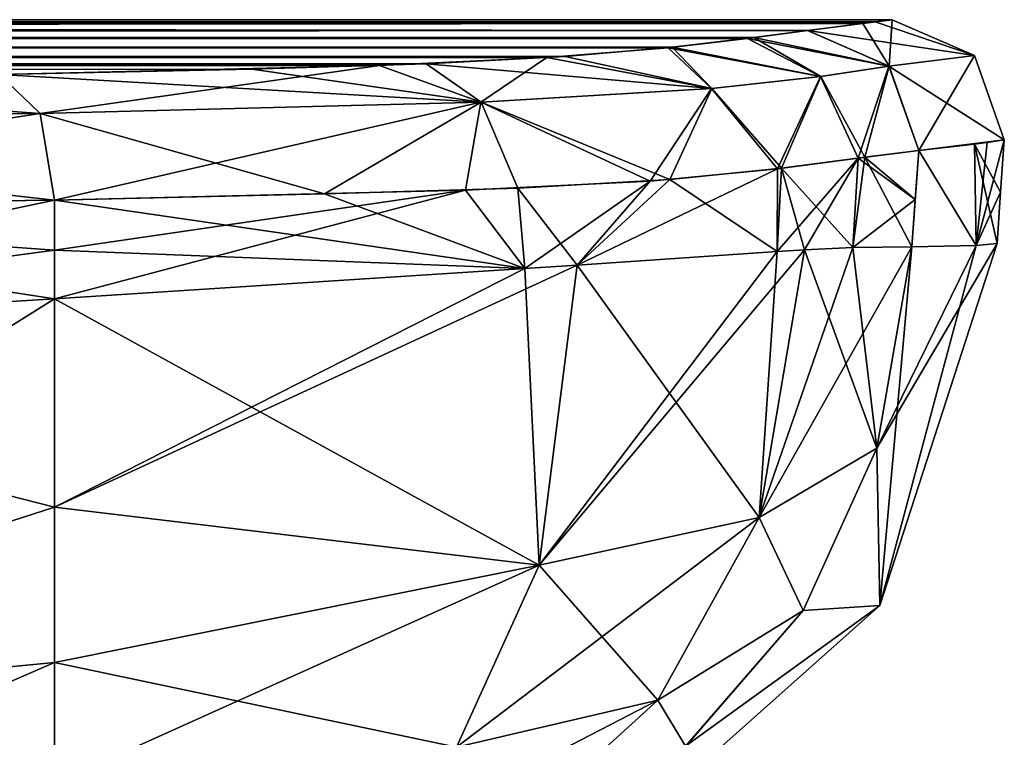
# Model space of a CAD drawing. Units: millimetres. Extents: x -21 to 95, y -10 to 116.
# Drawn here: x 36 to 40, y 113 to 116 of the extents above; entities that cross this region are included whole.
import ezdxf

# ---------------------------------------------------------------- set-up
doc = ezdxf.new("R2010")
doc.units = ezdxf.units.MM
doc.header["$LTSCALE"] = 101.851852
for name, color, linetype in [('12', 7, 'CONTINUOUS'), ('13', 7, 'CONTINUOUS'), ('146', 7, 'CONTINUOUS'), ('147', 7, 'CONTINUOUS'), ('148', 7, 'CONTINUOUS'), ('149', 7, 'CONTINUOUS'), ('152', 7, 'CONTINUOUS'), ('153', 7, 'CONTINUOUS'), ('154', 7, 'CONTINUOUS'), ('155', 7, 'CONTINUOUS'), ('156', 7, 'CONTINUOUS'), ('157', 7, 'CONTINUOUS'), ('158', 7, 'CONTINUOUS'), ('159', 7, 'CONTINUOUS'), ('17', 7, 'CONTINUOUS'), ('25', 7, 'CONTINUOUS'), ('26', 7, 'CONTINUOUS'), ('27', 7, 'CONTINUOUS'), ('35', 7, 'CONTINUOUS')]:
    doc.layers.add(name, color=color, linetype=linetype)

msp = doc.modelspace()

# ---------------------------------------------------------------- linework, layer by layer
at = {"layer": '12', "color": 7, "linetype": 'Continuous'}
for points in [[(35.8941, 113.8276, 15.7124), (35.894, 114.7562, 15.9752), (32.8379, 112.8422, 16.347), (35.8941, 113.8276, 15.7124)], [(32.8379, 112.8422, 16.347), (35.894, 114.7562, 15.9752), (32.9558, 114.5774, 16.9583), (32.8379, 112.8422, 16.347)], [(35.8941, 113.1358, 15.2226), (35.8941, 113.8276, 15.7124), (32.8379, 112.8422, 16.347), (35.8941, 113.1358, 15.2226)], [(35.894, 112.5961, 14.448), (35.8941, 113.1358, 15.2226), (32.8259, 111.8022, 15.0737), (35.894, 112.5961, 14.448)], [(32.8259, 111.8022, 15.0737), (35.8941, 113.1358, 15.2226), (32.8379, 112.8422, 16.347), (32.8259, 111.8022, 15.0737)]]:
    msp.add_3dface(points, dxfattribs=at)
at = {"layer": '13', "color": 7, "linetype": 'Continuous'}
for points in [[(35.894, 114.9728, 16.0056), (35.894, 115.1956, 16.0369), (33.2384, 115.1649, 16.9714), (35.894, 114.9728, 16.0056)], [(32.9558, 114.5774, 16.9583), (35.894, 114.7562, 15.9752), (33.2384, 115.1649, 16.9714), (32.9558, 114.5774, 16.9583)], [(35.894, 114.7562, 15.9752), (35.894, 114.9728, 16.0056), (33.2384, 115.1649, 16.9714), (35.894, 114.7562, 15.9752)]]:
    msp.add_3dface(points, dxfattribs=at)
at = {"layer": '146', "color": 7, "linetype": 'Continuous'}
for points in [[(39.7439, 115.417, 6.9958), (39.9991, 114.9942, 3.3637), (39.9922, 115.4455, 4.0692), (39.7439, 115.417, 6.9958)], [(40.1086, 115.2322), (40.1249, 115.4651), (39.9922, 115.4455, 4.0692), (40.1086, 115.2322)], [(40.0925, 115.0024), (40.1086, 115.2322), (39.9922, 115.4455, 4.0692), (40.0925, 115.0024)], [(39.9991, 114.9942, 3.3637), (40.0925, 115.0024), (39.9922, 115.4455, 4.0692), (39.9991, 114.9942, 3.3637)], [(39.7137, 114.9886, 6.9973), (39.9991, 114.9942, 3.3637), (39.7439, 115.417, 6.9958), (39.7137, 114.9886, 6.9973)], [(39.7284, 115.1995, 6.9984), (39.7137, 114.9886, 6.9973), (39.7439, 115.417, 6.9958), (39.7284, 115.1995, 6.9984)]]:
    msp.add_3dface(points, dxfattribs=at)
at = {"layer": '147', "color": 7, "linetype": 'Continuous'}
for points in [[(40.0925, 115.0024), (39.9991, 114.9942, 3.3637), (39.5577, 114.0907, 6.9966), (40.0925, 115.0024)], [(39.5706, 113.3892), (40.0925, 115.0024), (39.5577, 114.0907, 6.9966), (39.5706, 113.3892)], [(39.9991, 114.9942, 3.3637), (39.7137, 114.9886, 6.9973), (39.5577, 114.0907, 6.9966), (39.9991, 114.9942, 3.3637)], [(39.2294, 113.367, 6.9961), (39.5706, 113.3892), (39.5577, 114.0907, 6.9966), (39.2294, 113.367, 6.9961)], [(38.1679, 112.1388), (39.5706, 113.3892), (38.7048, 112.7628, 6.9956), (38.1679, 112.1388)], [(38.7048, 112.7628, 6.9956), (39.5706, 113.3892), (39.2294, 113.367, 6.9961), (38.7048, 112.7628, 6.9956)]]:
    msp.add_3dface(points, dxfattribs=at)
at = {"layer": '148', "color": 7, "linetype": 'Continuous'}
for points in [[(39.1327, 115.3378, 11.1874), (39.4502, 114.9849, 9.1976), (39.5033, 115.3875, 9.0061), (39.1327, 115.3378, 11.1874)], [(39.4502, 114.9849, 9.1976), (39.7137, 114.9886, 6.9973), (39.5033, 115.3875, 9.0061), (39.4502, 114.9849, 9.1976)], [(39.7284, 115.1995, 6.9984), (39.7439, 115.417, 6.9958), (39.5033, 115.3875, 9.0061), (39.7284, 115.1995, 6.9984)], [(39.7137, 114.9886, 6.9973), (39.7284, 115.1995, 6.9984), (39.5033, 115.3875, 9.0061), (39.7137, 114.9886, 6.9973)], [(38.6354, 115.2876, 12.9555), (39.1126, 114.9675, 11.1446), (39.1327, 115.3378, 11.1874), (38.6354, 115.2876, 12.9555)], [(39.1126, 114.9675, 11.1446), (39.2348, 114.9748, 10.5298), (39.1327, 115.3378, 11.1874), (39.1126, 114.9675, 11.1446)], [(39.2348, 114.9748, 10.5298), (39.4502, 114.9849, 9.1976), (39.1327, 115.3378, 11.1874), (39.2348, 114.9748, 10.5298)], [(37.9578, 115.2495, 14.2695), (38.2218, 114.9063, 13.7742), (38.6354, 115.2876, 12.9555), (37.9578, 115.2495, 14.2695)], [(38.2218, 114.9063, 13.7742), (39.1126, 114.9675, 11.1446), (38.6354, 115.2876, 12.9555), (38.2218, 114.9063, 13.7742)], [(35.894, 115.1956, 16.0369), (37.989, 114.8908, 14.1552), (37.0965, 115.2236, 15.2112), (35.894, 115.1956, 16.0369)], [(37.0965, 115.2236, 15.2112), (37.989, 114.8908, 14.1552), (37.9578, 115.2495, 14.2695), (37.0965, 115.2236, 15.2112)], [(37.989, 114.8908, 14.1552), (38.2218, 114.9063, 13.7742), (37.9578, 115.2495, 14.2695), (37.989, 114.8908, 14.1552)], [(35.894, 115.1956, 16.0369), (35.894, 114.9728, 16.0056), (37.989, 114.8908, 14.1552), (35.894, 115.1956, 16.0369)], [(35.894, 114.9728, 16.0056), (35.894, 114.7562, 15.9752), (37.989, 114.8908, 14.1552), (35.894, 114.9728, 16.0056)]]:
    msp.add_3dface(points, dxfattribs=at)
at = {"layer": '149', "color": 7, "linetype": 'Continuous'}
for points in [[(39.2348, 114.9748, 10.5298), (39.1126, 114.9675, 11.1446), (38.0537, 113.57, 13.2964), (39.2348, 114.9748, 10.5298)], [(39.0323, 113.7826, 10.2686), (39.2348, 114.9748, 10.5298), (38.0537, 113.57, 13.2964), (39.0323, 113.7826, 10.2686)], [(39.1126, 114.9675, 11.1446), (38.2218, 114.9063, 13.7742), (38.0537, 113.57, 13.2964), (39.1126, 114.9675, 11.1446)], [(39.5577, 114.0907, 6.9966), (39.7137, 114.9886, 6.9973), (39.0323, 113.7826, 10.2686), (39.5577, 114.0907, 6.9966)], [(39.7137, 114.9886, 6.9973), (39.4502, 114.9849, 9.1976), (39.0323, 113.7826, 10.2686), (39.7137, 114.9886, 6.9973)], [(39.4502, 114.9849, 9.1976), (39.2348, 114.9748, 10.5298), (39.0323, 113.7826, 10.2686), (39.4502, 114.9849, 9.1976)], [(35.8941, 113.8276, 15.7124), (38.2218, 114.9063, 13.7742), (37.989, 114.8908, 14.1552), (35.8941, 113.8276, 15.7124)], [(38.2218, 114.9063, 13.7742), (35.8941, 113.8276, 15.7124), (38.0537, 113.57, 13.2964), (38.2218, 114.9063, 13.7742)], [(35.894, 114.7562, 15.9752), (35.8941, 113.8276, 15.7124), (37.989, 114.8908, 14.1552), (35.894, 114.7562, 15.9752)], [(39.2294, 113.367, 6.9961), (39.5577, 114.0907, 6.9966), (39.0323, 113.7826, 10.2686), (39.2294, 113.367, 6.9961)], [(35.8941, 113.8276, 15.7124), (35.8941, 113.1358, 15.2226), (38.0537, 113.57, 13.2964), (35.8941, 113.8276, 15.7124)], [(38.5814, 112.9676, 9.7795), (39.0323, 113.7826, 10.2686), (37.6851, 112.7586, 12.3652), (38.5814, 112.9676, 9.7795)], [(37.6851, 112.7586, 12.3652), (39.0323, 113.7826, 10.2686), (38.0537, 113.57, 13.2964), (37.6851, 112.7586, 12.3652)], [(38.5814, 112.9676, 9.7795), (39.2294, 113.367, 6.9961), (39.0323, 113.7826, 10.2686), (38.5814, 112.9676, 9.7795)], [(35.8941, 113.1358, 15.2226), (35.894, 112.5961, 14.448), (38.0537, 113.57, 13.2964), (35.8941, 113.1358, 15.2226)], [(35.894, 112.5961, 14.448), (37.6851, 112.7586, 12.3652), (38.0537, 113.57, 13.2964), (35.894, 112.5961, 14.448)], [(38.7048, 112.7628, 6.9956), (39.2294, 113.367, 6.9961), (38.5814, 112.9676, 9.7795), (38.7048, 112.7628, 6.9956)], [(37.9989, 112.4378, 9.1741), (38.5814, 112.9676, 9.7795), (37.2648, 112.2866, 11.2072), (37.9989, 112.4378, 9.1741)], [(37.2648, 112.2866, 11.2072), (38.5814, 112.9676, 9.7795), (37.6851, 112.7586, 12.3652), (37.2648, 112.2866, 11.2072)], [(37.9989, 112.4378, 9.1741), (38.7048, 112.7628, 6.9956), (38.5814, 112.9676, 9.7795), (37.9989, 112.4378, 9.1741)]]:
    msp.add_3dface(points, dxfattribs=at)
at = {"layer": '152', "color": 7, "linetype": 'Continuous'}
for points in [[(39.9991, 114.9942, -3.3637), (39.7439, 115.417, -6.9958), (40.0478, 115.4532, -3.0891), (39.9991, 114.9942, -3.3637)], [(40.1249, 115.4651), (40.1086, 115.2322), (39.9991, 114.9942, -3.3637), (40.1249, 115.4651)], [(40.1249, 115.4651), (39.9991, 114.9942, -3.3637), (40.0478, 115.4532, -3.0891), (40.1249, 115.4651)], [(39.7284, 115.1995, -6.9984), (39.7439, 115.417, -6.9958), (39.7137, 114.9886, -6.9973), (39.7284, 115.1995, -6.9984)], [(39.7137, 114.9886, -6.9973), (39.7439, 115.417, -6.9958), (39.9991, 114.9942, -3.3637), (39.7137, 114.9886, -6.9973)], [(40.1086, 115.2322), (40.0925, 115.0024), (39.9991, 114.9942, -3.3637), (40.1086, 115.2322)]]:
    msp.add_3dface(points, dxfattribs=at)
at = {"layer": '153', "color": 7, "linetype": 'Continuous'}
for points in [[(40.0925, 115.0024), (39.5706, 113.3892), (39.9991, 114.9942, -3.3637), (40.0925, 115.0024)], [(39.5706, 113.3892), (39.7137, 114.9886, -6.9973), (39.9991, 114.9942, -3.3637), (39.5706, 113.3892)], [(39.7137, 114.9886, -6.9973), (39.5706, 113.3892), (39.5577, 114.0907, -6.9966), (39.7137, 114.9886, -6.9973)], [(39.5577, 114.0907, -6.9966), (39.5706, 113.3892), (39.2294, 113.367, -6.9961), (39.5577, 114.0907, -6.9966)], [(39.5706, 113.3892), (38.1679, 112.1388), (39.2294, 113.367, -6.9961), (39.5706, 113.3892)], [(39.2294, 113.367, -6.9961), (38.1679, 112.1388), (38.7048, 112.7628, -6.9956), (39.2294, 113.367, -6.9961)]]:
    msp.add_3dface(points, dxfattribs=at)
at = {"layer": '154', "color": 7, "linetype": 'Continuous'}
for points in [[(39.7439, 115.417, -6.9958), (39.7284, 115.1995, -6.9984), (39.4744, 115.3836, -9.2128), (39.7439, 115.417, -6.9958)], [(39.2348, 114.9748, -10.5298), (39.1126, 114.9675, -11.1446), (39.4744, 115.3836, -9.2128), (39.2348, 114.9748, -10.5298)], [(39.4744, 115.3836, -9.2128), (39.1126, 114.9675, -11.1446), (39.1145, 115.3356, -11.2716), (39.4744, 115.3836, -9.2128)], [(39.4502, 114.9849, -9.1976), (39.2348, 114.9748, -10.5298), (39.4744, 115.3836, -9.2128), (39.4502, 114.9849, -9.1976)], [(39.7284, 115.1995, -6.9984), (39.4502, 114.9849, -9.1976), (39.4744, 115.3836, -9.2128), (39.7284, 115.1995, -6.9984)], [(39.1126, 114.9675, -11.1446), (38.2218, 114.9063, -13.7742), (39.1145, 115.3356, -11.2716), (39.1126, 114.9675, -11.1446)], [(39.1145, 115.3356, -11.2716), (38.2218, 114.9063, -13.7742), (38.5477, 115.281, -13.1772), (39.1145, 115.3356, -11.2716)], [(38.5477, 115.281, -13.1772), (37.989, 114.8908, -14.1552), (37.7252, 115.2411, -14.5752), (38.5477, 115.281, -13.1772)], [(38.2218, 114.9063, -13.7742), (37.989, 114.8908, -14.1552), (38.5477, 115.281, -13.1772), (38.2218, 114.9063, -13.7742)], [(35.894, 114.7562, -15.9752), (35.894, 114.9728, -16.0056), (37.7252, 115.2411, -14.5752), (35.894, 114.7562, -15.9752)], [(37.989, 114.8908, -14.1552), (35.894, 114.7562, -15.9752), (37.7252, 115.2411, -14.5752), (37.989, 114.8908, -14.1552)], [(35.894, 114.9728, -16.0056), (35.894, 115.1956, -16.0369), (37.7252, 115.2411, -14.5752), (35.894, 114.9728, -16.0056)], [(39.7284, 115.1995, -6.9984), (39.7137, 114.9886, -6.9973), (39.4502, 114.9849, -9.1976), (39.7284, 115.1995, -6.9984)]]:
    msp.add_3dface(points, dxfattribs=at)
at = {"layer": '155', "color": 7, "linetype": 'Continuous'}
for points in [[(38.2218, 114.9063, -13.7742), (39.1126, 114.9675, -11.1446), (39.0323, 113.7826, -10.2686), (38.2218, 114.9063, -13.7742)], [(39.2348, 114.9748, -10.5298), (39.5577, 114.0907, -6.9966), (39.0323, 113.7826, -10.2686), (39.2348, 114.9748, -10.5298)], [(39.1126, 114.9675, -11.1446), (39.2348, 114.9748, -10.5298), (39.0323, 113.7826, -10.2686), (39.1126, 114.9675, -11.1446)], [(39.5577, 114.0907, -6.9966), (39.2348, 114.9748, -10.5298), (39.4502, 114.9849, -9.1976), (39.5577, 114.0907, -6.9966)], [(39.7137, 114.9886, -6.9973), (39.5577, 114.0907, -6.9966), (39.4502, 114.9849, -9.1976), (39.7137, 114.9886, -6.9973)], [(37.989, 114.8908, -14.1552), (38.2218, 114.9063, -13.7742), (38.0537, 113.57, -13.2964), (37.989, 114.8908, -14.1552)], [(38.0537, 113.57, -13.2964), (38.2218, 114.9063, -13.7742), (39.0323, 113.7826, -10.2686), (38.0537, 113.57, -13.2964)], [(35.894, 114.7562, -15.9752), (37.989, 114.8908, -14.1552), (38.0537, 113.57, -13.2964), (35.894, 114.7562, -15.9752)], [(35.8941, 113.8276, -15.7124), (35.894, 114.7562, -15.9752), (38.0537, 113.57, -13.2964), (35.8941, 113.8276, -15.7124)], [(39.5577, 114.0907, -6.9966), (39.2294, 113.367, -6.9961), (39.0323, 113.7826, -10.2686), (39.5577, 114.0907, -6.9966)], [(35.8941, 113.1358, -15.2226), (35.8941, 113.8276, -15.7124), (38.0537, 113.57, -13.2964), (35.8941, 113.1358, -15.2226)], [(38.5814, 112.9676, -9.7795), (38.0537, 113.57, -13.2964), (39.0323, 113.7826, -10.2686), (38.5814, 112.9676, -9.7795)], [(39.2294, 113.367, -6.9961), (38.5814, 112.9676, -9.7795), (39.0323, 113.7826, -10.2686), (39.2294, 113.367, -6.9961)], [(37.6851, 112.7586, -12.3652), (35.8941, 113.1358, -15.2226), (38.0537, 113.57, -13.2964), (37.6851, 112.7586, -12.3652)], [(37.6851, 112.7586, -12.3652), (38.0537, 113.57, -13.2964), (38.5814, 112.9676, -9.7795), (37.6851, 112.7586, -12.3652)], [(39.2294, 113.367, -6.9961), (38.7048, 112.7628, -6.9956), (38.5814, 112.9676, -9.7795), (39.2294, 113.367, -6.9961)], [(35.894, 112.5961, -14.448), (35.8941, 113.1358, -15.2226), (37.6851, 112.7586, -12.3652), (35.894, 112.5961, -14.448)], [(37.9989, 112.4378, -9.1741), (37.6851, 112.7586, -12.3652), (38.5814, 112.9676, -9.7795), (37.9989, 112.4378, -9.1741)], [(38.7048, 112.7628, -6.9956), (37.9989, 112.4378, -9.1741), (38.5814, 112.9676, -9.7795), (38.7048, 112.7628, -6.9956)]]:
    msp.add_3dface(points, dxfattribs=at)
at = {"layer": '156', "color": 7, "linetype": 'Continuous'}
for points in [[(39.0089, 115.9199, 8.9477), (38.645, 115.8769, 11.0953), (39.3071, 115.7467, 9.4726), (39.0089, 115.9199, 8.9477)], [(39.2487, 115.9518, 6.943), (39.0089, 115.9199, 8.9477), (39.6115, 115.7925, 6.9836), (39.2487, 115.9518, 6.943)], [(39.0089, 115.9199, 8.9477), (39.3071, 115.7467, 9.4726), (39.6115, 115.7925, 6.9836), (39.0089, 115.9199, 8.9477)], [(38.645, 115.8769, 11.0953), (38.1693, 115.8363, 12.7938), (38.8223, 115.6937, 11.9459), (38.645, 115.8769, 11.0953)], [(38.645, 115.8769, 11.0953), (38.8223, 115.6937, 11.9459), (39.3071, 115.7467, 9.4726), (38.645, 115.8769, 11.0953)], [(38.1693, 115.8363, 12.7938), (37.5501, 115.804, 13.9993), (38.8223, 115.6937, 11.9459), (38.1693, 115.8363, 12.7938)], [(37.5501, 115.804, 13.9993), (36.7732, 115.7795, 14.8488), (37.794, 115.6323, 14.2891), (37.5501, 115.804, 13.9993)], [(37.5501, 115.804, 13.9993), (37.794, 115.6323, 14.2891), (38.8223, 115.6937, 11.9459), (37.5501, 115.804, 13.9993)], [(39.3071, 115.7467, 9.4726), (39.5033, 115.3875, 9.0061), (39.6115, 115.7925, 6.9836), (39.3071, 115.7467, 9.4726)], [(39.5033, 115.3875, 9.0061), (39.7439, 115.417, 6.9958), (39.6115, 115.7925, 6.9836), (39.5033, 115.3875, 9.0061)], [(36.7732, 115.7795, 14.8488), (35.6477, 115.7559, 15.6217), (37.794, 115.6323, 14.2891), (36.7732, 115.7795, 14.8488)], [(35.6477, 115.7559, 15.6217), (35.8307, 115.5824, 15.9378), (37.794, 115.6323, 14.2891), (35.6477, 115.7559, 15.6217)], [(38.8223, 115.6937, 11.9459), (39.1327, 115.3378, 11.1874), (39.3071, 115.7467, 9.4726), (38.8223, 115.6937, 11.9459)], [(39.1327, 115.3378, 11.1874), (39.5033, 115.3875, 9.0061), (39.3071, 115.7467, 9.4726), (39.1327, 115.3378, 11.1874)], [(37.794, 115.6323, 14.2891), (38.6354, 115.2876, 12.9555), (38.8223, 115.6937, 11.9459), (37.794, 115.6323, 14.2891)], [(38.6354, 115.2876, 12.9555), (39.1327, 115.3378, 11.1874), (38.8223, 115.6937, 11.9459), (38.6354, 115.2876, 12.9555)], [(35.8307, 115.5824, 15.9378), (37.0965, 115.2236, 15.2112), (37.794, 115.6323, 14.2891), (35.8307, 115.5824, 15.9378)], [(37.0965, 115.2236, 15.2112), (37.9578, 115.2495, 14.2695), (37.794, 115.6323, 14.2891), (37.0965, 115.2236, 15.2112)], [(37.9578, 115.2495, 14.2695), (38.6354, 115.2876, 12.9555), (37.794, 115.6323, 14.2891), (37.9578, 115.2495, 14.2695)], [(35.8307, 115.5824, 15.9378), (35.894, 115.1956, 16.0369), (37.0965, 115.2236, 15.2112), (35.8307, 115.5824, 15.9378)]]:
    msp.add_3dface(points, dxfattribs=at)
at = {"layer": '157', "color": 7, "linetype": 'Continuous'}
for points in [[(39.4947, 115.9837, 4.0417), (39.2487, 115.9518, 6.943), (39.6115, 115.7925, 6.9836), (39.4947, 115.9837, 4.0417)], [(39.6261, 116), (39.4947, 115.9837, 4.0417), (39.6115, 115.7925, 6.9836), (39.6261, 116)], [(39.6261, 116), (39.6115, 115.7925, 6.9836), (39.9918, 115.841, 0), (39.6261, 116)], [(39.6115, 115.7925, 6.9836), (39.7439, 115.417, 6.9958), (39.9918, 115.841, 0), (39.6115, 115.7925, 6.9836)], [(39.7439, 115.417, 6.9958), (40.1249, 115.4651), (39.9918, 115.841, 0), (39.7439, 115.417, 6.9958)], [(40.1249, 115.4651), (39.7439, 115.417, 6.9958), (39.9922, 115.4455, 4.0692), (40.1249, 115.4651)]]:
    msp.add_3dface(points, dxfattribs=at)
at = {"layer": '158', "color": 7, "linetype": 'Continuous'}
for points in [[(39.2491, 115.9518, -6.9396), (39.5498, 115.9906, -3.0679), (39.9918, 115.841, 0), (39.2491, 115.9518, -6.9396)], [(39.5498, 115.9906, -3.0679), (39.6261, 116), (39.9918, 115.841, 0), (39.5498, 115.9906, -3.0679)], [(39.2491, 115.9518, -6.9396), (39.9918, 115.841, 0), (39.6106, 115.7924, -6.992), (39.2491, 115.9518, -6.9396)], [(39.9918, 115.841, 0), (40.1249, 115.4651), (39.6106, 115.7924, -6.992), (39.9918, 115.841, 0)], [(40.1249, 115.4651), (39.7439, 115.417, -6.9958), (39.6106, 115.7924, -6.992), (40.1249, 115.4651)], [(39.7439, 115.417, -6.9958), (40.1249, 115.4651), (40.0478, 115.4532, -3.0891), (39.7439, 115.417, -6.9958)]]:
    msp.add_3dface(points, dxfattribs=at)
at = {"layer": '159', "color": 7, "linetype": 'Continuous'}
for points in [[(38.6274, 115.875, -11.1774), (38.9804, 115.9162, -9.1524), (39.3062, 115.7466, -9.4788), (38.6274, 115.875, -11.1774)], [(38.9804, 115.9162, -9.1524), (39.2491, 115.9518, -6.9396), (39.6106, 115.7924, -6.992), (38.9804, 115.9162, -9.1524)], [(38.9804, 115.9162, -9.1524), (39.6106, 115.7924, -6.992), (39.3062, 115.7466, -9.4788), (38.9804, 115.9162, -9.1524)], [(38.0876, 115.8309, -13.0011), (38.6274, 115.875, -11.1774), (38.8213, 115.6936, -11.9499), (38.0876, 115.8309, -13.0011)], [(38.6274, 115.875, -11.1774), (39.3062, 115.7466, -9.4788), (38.8213, 115.6936, -11.9499), (38.6274, 115.875, -11.1774)], [(37.3412, 115.7962, -14.274), (38.0876, 115.8309, -13.0011), (37.7925, 115.6322, -14.291), (37.3412, 115.7962, -14.274)], [(38.0876, 115.8309, -13.0011), (38.8213, 115.6936, -11.9499), (37.7925, 115.6322, -14.291), (38.0876, 115.8309, -13.0011)], [(35.6477, 115.7559, -15.6217), (37.3412, 115.7962, -14.274), (35.8307, 115.5824, -15.9378), (35.6477, 115.7559, -15.6217)], [(35.8307, 115.5824, -15.9378), (37.3412, 115.7962, -14.274), (37.7925, 115.6322, -14.291), (35.8307, 115.5824, -15.9378)], [(39.6106, 115.7924, -6.992), (39.4744, 115.3836, -9.2128), (39.3062, 115.7466, -9.4788), (39.6106, 115.7924, -6.992)], [(39.7439, 115.417, -6.9958), (39.4744, 115.3836, -9.2128), (39.6106, 115.7924, -6.992), (39.7439, 115.417, -6.9958)], [(39.3062, 115.7466, -9.4788), (39.1145, 115.3356, -11.2716), (38.8213, 115.6936, -11.9499), (39.3062, 115.7466, -9.4788)], [(39.4744, 115.3836, -9.2128), (39.1145, 115.3356, -11.2716), (39.3062, 115.7466, -9.4788), (39.4744, 115.3836, -9.2128)], [(38.8213, 115.6936, -11.9499), (38.5477, 115.281, -13.1772), (37.7925, 115.6322, -14.291), (38.8213, 115.6936, -11.9499)], [(39.1145, 115.3356, -11.2716), (38.5477, 115.281, -13.1772), (38.8213, 115.6936, -11.9499), (39.1145, 115.3356, -11.2716)], [(35.894, 115.1956, -16.0369), (35.8307, 115.5824, -15.9378), (37.7925, 115.6322, -14.291), (35.894, 115.1956, -16.0369)], [(37.7252, 115.2411, -14.5752), (35.894, 115.1956, -16.0369), (37.7925, 115.6322, -14.291), (37.7252, 115.2411, -14.5752)], [(38.5477, 115.281, -13.1772), (37.7252, 115.2411, -14.5752), (37.7925, 115.6322, -14.291), (38.5477, 115.281, -13.1772)]]:
    msp.add_3dface(points, dxfattribs=at)
at = {"layer": '17', "color": 7, "linetype": 'Continuous'}
for points in [[(39.2491, 115.9518, -6.9396), (-19.5295, 115.9515, -6.961), (1.651, 115.9567, -6.5785), (39.2491, 115.9518, -6.9396)], [(-2.2062, 115.9857, 3.7861), (39.4947, 115.9837, 4.0417), (2.283, 115.9862, 3.71), (-2.2062, 115.9857, 3.7861)], [(39.4947, 115.9837, 4.0417), (-2.2062, 115.9857, 3.7861), (2.552, 115.9832, 4.093), (39.4947, 115.9837, 4.0417)], [(39.2491, 115.9518, -6.9396), (2.2346, 115.9716, -5.3285), (0.4765, 115.975, -5), (39.2491, 115.9518, -6.9396)], [(39.2491, 115.9518, -6.9396), (0.4765, 115.975, -5), (2.552, 115.975, -5), (39.2491, 115.9518, -6.9396)], [(1.3826, 115.994, -2.4433), (39.5498, 115.9906, -3.0679), (1.3327, 115.9928, -2.6821), (1.3826, 115.994, -2.4433)], [(1.3327, 115.9928, -2.6821), (39.5498, 115.9906, -3.0679), (1.3649, 115.9917, -2.8839), (1.3327, 115.9928, -2.6821)], [(1.3649, 115.9917, -2.8839), (39.5498, 115.9906, -3.0679), (1.5197, 115.991, -3.0078), (1.3649, 115.9917, -2.8839)], [(1.4598, 115.9945, -2.3363), (39.5498, 115.9906, -3.0679), (1.3826, 115.994, -2.4433), (1.4598, 115.9945, -2.3363)], [(1.563, 115.9947, -2.292), (39.5498, 115.9906, -3.0679), (1.4598, 115.9945, -2.3363), (1.563, 115.9947, -2.292)], [(39.5498, 115.9906, -3.0679), (2.552, 115.9909, -3.024), (1.5197, 115.991, -3.0078), (39.5498, 115.9906, -3.0679)], [(2.552, 115.9947, -2.292), (39.5498, 115.9906, -3.0679), (1.563, 115.9947, -2.292), (2.552, 115.9947, -2.292)], [(39.5498, 115.9906, -3.0679), (2.552, 115.9959, -2.013), (1.651, 115.9974, -1.613), (39.5498, 115.9906, -3.0679)], [(39.5498, 115.9906, -3.0679), (1.651, 115.9974, -1.613), (2.552, 115.9974, -1.613), (39.5498, 115.9906, -3.0679)], [(39.2491, 115.9518, -6.9396), (1.651, 115.9567, -6.5785), (2.552, 115.9567, -6.5785), (39.2491, 115.9518, -6.9396)], [(2.552, 115.9891, -3.303), (39.2491, 115.9518, -6.9396), (1.724, 115.9891, -3.303), (2.552, 115.9891, -3.303)], [(1.724, 115.9891, -3.303), (39.2491, 115.9518, -6.9396), (1.9041, 115.9867, -3.6532), (1.724, 115.9891, -3.303)], [(39.4947, 115.9837, 4.0417), (2.2347, 115.9715, 5.343), (1.844, 115.9689, 5.5735), (39.4947, 115.9837, 4.0417)], [(1.909, 115.9686, 5.6005), (39.4947, 115.9837, 4.0417), (1.844, 115.9689, 5.5735), (1.909, 115.9686, 5.6005)], [(1.9041, 115.9867, -3.6532), (39.2491, 115.9518, -6.9396), (2.2674, 115.9863, -3.7026), (1.9041, 115.9867, -3.6532)], [(39.2487, 115.9518, 6.943), (39.4947, 115.9837, 4.0417), (1.9067, 115.9524, 6.9015), (39.2487, 115.9518, 6.943)], [(1.9067, 115.9524, 6.9015), (39.4947, 115.9837, 4.0417), (2.4398, 115.9545, 6.7464), (1.9067, 115.9524, 6.9015)], [(39.4947, 115.9837, 4.0417), (1.909, 115.9686, 5.6005), (2.3996, 115.9684, 5.6178), (39.4947, 115.9837, 4.0417)], [(2.4369, 115.9988, 1.1095), (39.6261, 116), (2.0734, 115.999, 0.988), (2.4369, 115.9988, 1.1095)], [(2.0734, 115.999, 0.988), (39.6261, 116), (2.173, 115.9996, 0.658), (2.0734, 115.999, 0.988)], [(2.173, 115.9996, 0.658), (39.6261, 116), (2.4998, 115.9996, 0.6054), (2.173, 115.9996, 0.658)], [(2.2346, 115.9716, -5.3285), (39.2491, 115.9518, -6.9396), (2.5084, 115.9707, -5.4136), (2.2346, 115.9716, -5.3285)], [(2.564, 116, -0.1704), (39.5498, 115.9906, -3.0679), (2.2347, 115.9999, -0.363), (2.564, 116, -0.1704)], [(2.2347, 115.9999, -0.363), (39.5498, 115.9906, -3.0679), (2.5084, 115.9998, -0.4481), (2.2347, 115.9999, -0.363)], [(2.2347, 115.9715, 5.343), (39.4947, 115.9837, 4.0417), (2.5084, 115.9724, 5.2579), (2.2347, 115.9715, 5.343)], [(2.2674, 115.9863, -3.7026), (39.2491, 115.9518, -6.9396), (2.5446, 115.985, -3.8702), (2.2674, 115.9863, -3.7026)], [(39.4947, 115.9837, 4.0417), (39.6261, 116), (2.283, 115.9862, 3.71), (39.4947, 115.9837, 4.0417)], [(2.283, 115.9862, 3.71), (39.6261, 116), (2.5082, 115.9865, 3.6768), (2.283, 115.9862, 3.71)], [(2.5439, 115.9681, 5.6523), (39.4947, 115.9837, 4.0417), (2.3996, 115.9684, 5.6178), (2.5439, 115.9681, 5.6523)], [(2.6432, 115.9981, 1.386), (39.6261, 116), (2.4369, 115.9988, 1.1095), (2.6432, 115.9981, 1.386)], [(2.4398, 115.9545, 6.7464), (39.4947, 115.9837, 4.0417), (2.672, 115.9591, 6.393), (2.4398, 115.9545, 6.7464)], [(2.458, 115.9943, 2.3898), (39.6261, 116), (2.5885, 115.9949, 2.2507), (2.458, 115.9943, 2.3898)], [(39.6261, 116), (2.458, 115.9943, 2.3898), (2.5373, 115.9898, 3.1881), (39.6261, 116)], [(2.661, 115.9781, 4.6816), (39.4947, 115.9837, 4.0417), (2.483, 115.981, 4.358), (2.661, 115.9781, 4.6816)], [(2.483, 115.981, 4.358), (39.4947, 115.9837, 4.0417), (2.5639, 115.981, 4.3561), (2.483, 115.981, 4.358)], [(2.661, 115.9641, -5.9899), (39.2491, 115.9518, -6.9396), (2.483, 115.9601, -6.3135), (2.661, 115.9641, -5.9899)], [(2.483, 115.9601, -6.3135), (39.2491, 115.9518, -6.9396), (2.5639, 115.9601, -6.3154), (2.483, 115.9601, -6.3135)], [(2.4998, 115.9996, 0.6054), (39.6261, 116), (2.6881, 115.9999, 0.3399), (2.4998, 115.9996, 0.6054)], [(2.5082, 115.9865, 3.6768), (39.6261, 116), (2.6565, 115.9877, 3.5033), (2.5082, 115.9865, 3.6768)], [(2.5084, 115.9998, -0.4481), (39.5498, 115.9906, -3.0679), (2.6467, 115.9996, -0.6443), (2.5084, 115.9998, -0.4481)], [(2.5084, 115.9724, 5.2579), (39.4947, 115.9837, 4.0417), (2.6467, 115.9744, 5.0617), (2.5084, 115.9724, 5.2579)], [(2.5084, 115.9707, -5.4136), (39.2491, 115.9518, -6.9396), (2.6467, 115.9685, -5.6098), (2.5084, 115.9707, -5.4136)], [(2.675, 115.9801, -4.4556), (39.2491, 115.9518, -6.9396), (2.519, 115.9776, -4.729), (2.675, 115.9801, -4.4556)], [(2.519, 115.9776, -4.729), (39.2491, 115.9518, -6.9396), (2.6368, 115.9772, -4.7784), (2.519, 115.9776, -4.729)], [(2.627, 115.9897, 3.2061), (39.6261, 116), (2.5373, 115.9898, 3.1881), (2.627, 115.9897, 3.2061)], [(2.6459, 115.9661, 5.8252), (39.4947, 115.9837, 4.0417), (2.5439, 115.9681, 5.6523), (2.6459, 115.9661, 5.8252)], [(2.5446, 115.985, -3.8702), (39.2491, 115.9518, -6.9396), (2.6868, 115.9828, -4.1432), (2.5446, 115.985, -3.8702)], [(2.6231, 115.9975, -1.5821), (39.5498, 115.9906, -3.0679), (2.552, 115.9974, -1.613), (2.6231, 115.9975, -1.5821)], [(2.552, 115.9959, -2.013), (39.5498, 115.9906, -3.0679), (2.6219, 115.9958, -2.0421), (2.552, 115.9959, -2.013)], [(2.6219, 115.9949, -2.2629), (39.5498, 115.9906, -3.0679), (2.552, 115.9947, -2.292), (2.6219, 115.9949, -2.2629)], [(2.552, 115.9909, -3.024), (39.5498, 115.9906, -3.0679), (2.6219, 115.9907, -3.0531), (2.552, 115.9909, -3.024)], [(2.6219, 115.9893, -3.2739), (39.2491, 115.9518, -6.9396), (2.552, 115.9891, -3.303), (2.6219, 115.9893, -3.2739)], [(2.6231, 115.983, 4.1239), (39.4947, 115.9837, 4.0417), (2.552, 115.9832, 4.093), (2.6231, 115.983, 4.1239)], [(2.6503, 115.9759, -4.911), (39.2491, 115.9518, -6.9396), (2.552, 115.975, -5), (2.6503, 115.9759, -4.911)], [(2.6231, 115.9571, -6.5476), (39.2491, 115.9518, -6.9396), (2.552, 115.9567, -6.5785), (2.6231, 115.9571, -6.5476)], [(2.661, 115.999, -1.0244), (39.5498, 115.9906, -3.0679), (2.5639, 115.9982, -1.3499), (2.661, 115.999, -1.0244)], [(2.5639, 115.9982, -1.3499), (39.5498, 115.9906, -3.0679), (2.6268, 115.9981, -1.3825), (2.5639, 115.9982, -1.3499)], [(2.5639, 115.981, 4.3561), (39.4947, 115.9837, 4.0417), (2.6268, 115.9813, 4.3235), (2.5639, 115.981, 4.3561)], [(2.5639, 115.9601, -6.3154), (39.2491, 115.9518, -6.9396), (2.6268, 115.9597, -6.348), (2.5639, 115.9601, -6.3154)], [(39.6261, 116), (39.5498, 115.9906, -3.0679), (2.564, 116, -0.1704), (39.6261, 116)], [(2.676, 116, 0.0289), (39.6261, 116), (2.564, 116, -0.1704), (2.676, 116, 0.0289)], [(2.5885, 115.9949, 2.2507), (39.6261, 116), (2.6692, 115.9959, 2.0231), (2.5885, 115.9949, 2.2507)], [(2.6219, 115.9958, -2.0421), (39.5498, 115.9906, -3.0679), (2.651, 115.9955, -2.112), (2.6219, 115.9958, -2.0421)], [(2.651, 115.9952, -2.193), (39.5498, 115.9906, -3.0679), (2.6219, 115.9949, -2.2629), (2.651, 115.9952, -2.193)], [(2.6219, 115.9907, -3.0531), (39.5498, 115.9906, -3.0679), (2.651, 115.9902, -3.123), (2.6219, 115.9907, -3.0531)], [(2.651, 115.9897, -3.204), (39.2491, 115.9518, -6.9396), (2.6219, 115.9893, -3.2739), (2.651, 115.9897, -3.204)], [(2.6501, 115.9977, -1.5163), (39.5498, 115.9906, -3.0679), (2.6231, 115.9975, -1.5821), (2.6501, 115.9977, -1.5163)], [(2.6501, 115.9824, 4.1897), (39.4947, 115.9837, 4.0417), (2.6231, 115.983, 4.1239), (2.6501, 115.9824, 4.1897)], [(2.6501, 115.958, -6.4818), (39.2491, 115.9518, -6.9396), (2.6231, 115.9571, -6.5476), (2.6501, 115.958, -6.4818)], [(2.6268, 115.9981, -1.3825), (39.5498, 115.9906, -3.0679), (2.6501, 115.9977, -1.5163), (2.6268, 115.9981, -1.3825)], [(2.6268, 115.9813, 4.3235), (39.4947, 115.9837, 4.0417), (2.6501, 115.9824, 4.1897), (2.6268, 115.9813, 4.3235)], [(2.6268, 115.9597, -6.348), (39.2491, 115.9518, -6.9396), (2.6501, 115.958, -6.4818), (2.6268, 115.9597, -6.348)], [(2.6701, 115.9892, 3.2833), (39.6261, 116), (2.627, 115.9897, 3.2061), (2.6701, 115.9892, 3.2833)], [(2.6368, 115.9772, -4.7784), (39.2491, 115.9518, -6.9396), (2.6503, 115.9759, -4.911), (2.6368, 115.9772, -4.7784)], [(2.7, 115.997, 1.726), (39.6261, 116), (2.6432, 115.9981, 1.386), (2.7, 115.997, 1.726)], [(2.696, 115.9631, 6.072), (39.4947, 115.9837, 4.0417), (2.6459, 115.9661, 5.8252), (2.696, 115.9631, 6.072)], [(2.6467, 115.9996, -0.6443), (39.5498, 115.9906, -3.0679), (2.661, 115.999, -1.0244), (2.6467, 115.9996, -0.6443)], [(2.6467, 115.9744, 5.0617), (39.4947, 115.9837, 4.0417), (2.661, 115.9781, 4.6816), (2.6467, 115.9744, 5.0617)], [(2.6467, 115.9685, -5.6098), (39.2491, 115.9518, -6.9396), (2.661, 115.9641, -5.9899), (2.6467, 115.9685, -5.6098)], [(2.651, 115.9955, -2.112), (39.5498, 115.9906, -3.0679), (2.651, 115.9952, -2.193), (2.651, 115.9955, -2.112)], [(39.5498, 115.9906, -3.0679), (39.2491, 115.9518, -6.9396), (2.651, 115.9902, -3.123), (39.5498, 115.9906, -3.0679)], [(2.651, 115.9902, -3.123), (39.2491, 115.9518, -6.9396), (2.651, 115.9897, -3.204), (2.651, 115.9902, -3.123)], [(2.6565, 115.9877, 3.5033), (39.6261, 116), (2.6727, 115.9885, 3.3871), (2.6565, 115.9877, 3.5033)], [(39.6261, 116), (2.7, 115.997, 1.726), (2.6692, 115.9959, 2.0231), (39.6261, 116)], [(2.6727, 115.9885, 3.3871), (39.6261, 116), (2.6701, 115.9892, 3.2833), (2.6727, 115.9885, 3.3871)], [(2.672, 115.9591, 6.393), (39.4947, 115.9837, 4.0417), (2.696, 115.9631, 6.072), (2.672, 115.9591, 6.393)], [(2.6868, 115.9828, -4.1432), (39.2491, 115.9518, -6.9396), (2.675, 115.9801, -4.4556), (2.6868, 115.9828, -4.1432)], [(2.6881, 115.9999, 0.3399), (39.6261, 116), (2.676, 116, 0.0289), (2.6881, 115.9999, 0.3399)], [(-19.5295, 115.9515, 6.961), (39.2487, 115.9518, 6.943), (1.9067, 115.9524, 6.9015), (-19.5295, 115.9515, 6.961)], [(39.2487, 115.9518, 6.943), (-19.5295, 115.9515, 6.961), (0.4765, 115.9474, 7.2505), (39.2487, 115.9518, 6.943)], [(-19.5295, 115.9515, -6.961), (39.2491, 115.9518, -6.9396), (1.217, 115.9513, -6.9785), (-19.5295, 115.9515, -6.961)], [(38.645, 115.8769, 11.0953), (39.0089, 115.9199, 8.9477), (-18.7757, 115.8916, 10.4122), (38.645, 115.8769, 11.0953)], [(-18.7757, 115.8916, 10.4122), (39.0089, 115.9199, 8.9477), (2.552, 115.9145, 9.2475), (-18.7757, 115.8916, 10.4122)], [(38.6274, 115.875, -11.1774), (-17.5723, 115.8325, -12.9407), (0.4765, 115.9145, -9.2475), (38.6274, 115.875, -11.1774)], [(39.2487, 115.9518, 6.943), (0.4765, 115.9474, 7.2505), (2.552, 115.9474, 7.2505), (39.2487, 115.9518, 6.943)], [(38.6274, 115.875, -11.1774), (0.4765, 115.9145, -9.2475), (2.552, 115.9145, -9.2475), (38.6274, 115.875, -11.1774)], [(2.552, 115.9513, -6.9785), (1.217, 115.9513, -6.9785), (39.2491, 115.9518, -6.9396), (2.552, 115.9513, -6.9785)], [(1.3691, 115.9398, -7.7596), (38.9804, 115.9162, -9.1524), (1.2959, 115.9387, -7.8303), (1.3691, 115.9398, -7.7596)], [(1.2959, 115.9387, -7.8303), (38.9804, 115.9162, -9.1524), (1.9041, 115.9376, -7.9007), (1.2959, 115.9387, -7.8303)], [(1.3752, 115.9413, -7.6592), (38.9804, 115.9162, -9.1524), (1.3691, 115.9398, -7.7596), (1.3752, 115.9413, -7.6592)], [(1.4525, 115.9467, -7.3031), (38.9804, 115.9162, -9.1524), (1.3726, 115.9449, -7.4198), (1.4525, 115.9467, -7.3031)], [(1.3726, 115.9449, -7.4198), (38.9804, 115.9162, -9.1524), (1.3752, 115.9413, -7.6592), (1.3726, 115.9449, -7.4198)], [(1.567, 115.9474, -7.2555), (38.9804, 115.9162, -9.1524), (1.4525, 115.9467, -7.3031), (1.567, 115.9474, -7.2555)], [(38.9804, 115.9162, -9.1524), (1.567, 115.9474, -7.2555), (2.552, 115.9474, -7.2555), (38.9804, 115.9162, -9.1524)], [(39.0089, 115.9199, 8.9477), (39.2487, 115.9518, 6.943), (1.9041, 115.9261, 8.5973), (39.0089, 115.9199, 8.9477)], [(1.9041, 115.9261, 8.5973), (39.2487, 115.9518, 6.943), (2.2674, 115.9269, 8.5479), (1.9041, 115.9261, 8.5973)], [(1.9041, 115.9376, -7.9007), (38.9804, 115.9162, -9.1524), (2.2674, 115.9368, -7.9501), (1.9041, 115.9376, -7.9007)], [(39.0089, 115.9199, 8.9477), (1.9041, 115.9261, 8.5973), (2.552, 115.9197, 8.9605), (39.0089, 115.9199, 8.9477)], [(2.2674, 115.9269, 8.5479), (39.2487, 115.9518, 6.943), (2.5446, 115.9298, 8.3803), (2.2674, 115.9269, 8.5479)], [(2.2674, 115.9368, -7.9501), (38.9804, 115.9162, -9.1524), (2.5446, 115.9341, -8.1177), (2.2674, 115.9368, -7.9501)], [(2.6749, 115.9392, 7.7949), (39.2487, 115.9518, 6.943), (2.519, 115.9434, 7.5215), (2.6749, 115.9392, 7.7949)], [(2.519, 115.9434, 7.5215), (39.2487, 115.9518, 6.943), (2.6368, 115.9442, 7.4721), (2.519, 115.9434, 7.5215)], [(2.6749, 115.9242, -8.7031), (38.9804, 115.9162, -9.1524), (2.519, 115.9194, -8.9765), (2.6749, 115.9242, -8.7031)], [(2.519, 115.9194, -8.9765), (38.9804, 115.9162, -9.1524), (2.6368, 115.9185, -9.0259), (2.519, 115.9194, -8.9765)], [(2.5446, 115.9298, 8.3803), (39.2487, 115.9518, 6.943), (2.6868, 115.9343, 8.1073), (2.5446, 115.9298, 8.3803)], [(2.5446, 115.9341, -8.1177), (38.9804, 115.9162, -9.1524), (2.6868, 115.9296, -8.3907), (2.5446, 115.9341, -8.1177)], [(39.2491, 115.9518, -6.9396), (38.9804, 115.9162, -9.1524), (2.552, 115.9513, -6.9785), (39.2491, 115.9518, -6.9396)], [(2.6503, 115.9461, 7.3395), (39.2487, 115.9518, 6.943), (2.552, 115.9474, 7.2505), (2.6503, 115.9461, 7.3395)], [(2.552, 115.9513, -6.9785), (38.9804, 115.9162, -9.1524), (2.6219, 115.9509, -7.0076), (2.552, 115.9513, -6.9785)], [(2.6219, 115.9478, -7.2264), (38.9804, 115.9162, -9.1524), (2.552, 115.9474, -7.2555), (2.6219, 115.9478, -7.2264)], [(2.552, 115.9145, 9.2475), (39.0089, 115.9199, 8.9477), (2.6219, 115.915, 9.2184), (2.552, 115.9145, 9.2475)], [(2.6219, 115.9192, 8.9896), (39.0089, 115.9199, 8.9477), (2.552, 115.9197, 8.9605), (2.6219, 115.9192, 8.9896)], [(2.6503, 115.9161, -9.1585), (38.6274, 115.875, -11.1774), (2.552, 115.9145, -9.2475), (2.6503, 115.9161, -9.1585)], [(2.6219, 115.9509, -7.0076), (38.9804, 115.9162, -9.1524), (2.651, 115.9499, -7.0775), (2.6219, 115.9509, -7.0076)], [(2.651, 115.9488, -7.1565), (38.9804, 115.9162, -9.1524), (2.6219, 115.9478, -7.2264), (2.651, 115.9488, -7.1565)], [(2.6219, 115.915, 9.2184), (39.0089, 115.9199, 8.9477), (2.651, 115.9163, 9.1485), (2.6219, 115.915, 9.2184)], [(2.651, 115.9179, 9.0595), (39.0089, 115.9199, 8.9477), (2.6219, 115.9192, 8.9896), (2.651, 115.9179, 9.0595)], [(2.6368, 115.9442, 7.4721), (39.2487, 115.9518, 6.943), (2.6503, 115.9461, 7.3395), (2.6368, 115.9442, 7.4721)], [(2.6368, 115.9185, -9.0259), (38.9804, 115.9162, -9.1524), (2.6503, 115.9161, -9.1585), (2.6368, 115.9185, -9.0259)], [(38.9804, 115.9162, -9.1524), (38.6274, 115.875, -11.1774), (2.6503, 115.9161, -9.1585), (38.9804, 115.9162, -9.1524)], [(2.651, 115.9499, -7.0775), (38.9804, 115.9162, -9.1524), (2.651, 115.9488, -7.1565), (2.651, 115.9499, -7.0775)], [(2.651, 115.9163, 9.1485), (39.0089, 115.9199, 8.9477), (2.651, 115.9179, 9.0595), (2.651, 115.9163, 9.1485)], [(2.6868, 115.9343, 8.1073), (39.2487, 115.9518, 6.943), (2.6749, 115.9392, 7.7949), (2.6868, 115.9343, 8.1073)], [(2.6868, 115.9296, -8.3907), (38.9804, 115.9162, -9.1524), (2.6749, 115.9242, -8.7031), (2.6868, 115.9296, -8.3907)], [(-17.3914, 115.8249, 13.2308), (38.645, 115.8769, 11.0953), (-18.7757, 115.8916, 10.4122), (-17.3914, 115.8249, 13.2308)], [(38.6274, 115.875, -11.1774), (38.0876, 115.8309, -13.0011), (-17.5723, 115.8325, -12.9407), (38.6274, 115.875, -11.1774)], [(38.1693, 115.8363, 12.7938), (38.645, 115.8769, 11.0953), (-17.3914, 115.8249, 13.2308), (38.1693, 115.8363, 12.7938)], [(38.0876, 115.8309, -13.0011), (37.3412, 115.7962, -14.274), (-17.5723, 115.8325, -12.9407), (38.0876, 115.8309, -13.0011)], [(-17.5723, 115.8325, -12.9407), (37.3412, 115.7962, -14.274), (0, 115.7643, -15.35), (-17.5723, 115.8325, -12.9407)], [(37.5501, 115.804, 13.9993), (38.1693, 115.8363, 12.7938), (-17.3914, 115.8249, 13.2308), (37.5501, 115.804, 13.9993)], [(-12.923, 115.6904, 17.5913), (37.5501, 115.804, 13.9993), (-17.3914, 115.8249, 13.2308), (-12.923, 115.6904, 17.5913)], [(36.7732, 115.7795, 14.8488), (37.5501, 115.804, 13.9993), (-12.923, 115.6904, 17.5913), (36.7732, 115.7795, 14.8488)], [(37.3412, 115.7962, -14.274), (35.6477, 115.7559, -15.6217), (0, 115.7643, -15.35), (37.3412, 115.7962, -14.274)], [(35.6477, 115.7559, 15.6217), (36.7732, 115.7795, 14.8488), (-12.923, 115.6904, 17.5913), (35.6477, 115.7559, 15.6217)]]:
    msp.add_3dface(points, dxfattribs=at)
at = {"layer": '25', "color": 7, "linetype": 'Continuous'}
for points in [[(32.9558, 114.5774, -16.9583), (35.894, 114.7562, -15.9752), (35.8941, 113.8276, -15.7124), (32.9558, 114.5774, -16.9583)], [(32.8379, 112.8422, -16.347), (32.9558, 114.5774, -16.9583), (35.8941, 113.8276, -15.7124), (32.8379, 112.8422, -16.347)], [(35.8941, 113.1358, -15.2226), (32.8379, 112.8422, -16.347), (35.8941, 113.8276, -15.7124), (35.8941, 113.1358, -15.2226)], [(35.894, 112.5961, -14.448), (32.8379, 112.8422, -16.347), (35.8941, 113.1358, -15.2226), (35.894, 112.5961, -14.448)], [(32.8259, 111.8022, -15.0737), (32.8379, 112.8422, -16.347), (35.894, 112.5961, -14.448), (32.8259, 111.8022, -15.0737)]]:
    msp.add_3dface(points, dxfattribs=at)
at = {"layer": '26', "color": 7, "linetype": 'Continuous'}
for points in [[(35.894, 114.9728, -16.0056), (32.9558, 114.5774, -16.9583), (35.894, 115.1956, -16.0369), (35.894, 114.9728, -16.0056)], [(35.894, 115.1956, -16.0369), (32.9558, 114.5774, -16.9583), (33.1071, 115.1645, -17.0006), (35.894, 115.1956, -16.0369)], [(35.894, 114.7562, -15.9752), (32.9558, 114.5774, -16.9583), (35.894, 114.9728, -16.0056), (35.894, 114.7562, -15.9752)]]:
    msp.add_3dface(points, dxfattribs=at)
at = {"layer": '27', "color": 7, "linetype": 'Continuous'}
for points in [[(35.6477, 115.7559, -15.6217), (35.8307, 115.5824, -15.9378), (32.7412, 115.5483, -16.9603), (35.6477, 115.7559, -15.6217)], [(35.8307, 115.5824, -15.9378), (33.1071, 115.1645, -17.0006), (32.7412, 115.5483, -16.9603), (35.8307, 115.5824, -15.9378)], [(35.894, 115.1956, -16.0369), (33.1071, 115.1645, -17.0006), (35.8307, 115.5824, -15.9378), (35.894, 115.1956, -16.0369)]]:
    msp.add_3dface(points, dxfattribs=at)
at = {"layer": '35', "color": 7, "linetype": 'Continuous'}
for points in [[(35.6477, 115.7559, 15.6217), (33.7696, 115.7327, 16.3476), (35.8307, 115.5824, 15.9378), (35.6477, 115.7559, 15.6217)], [(33.7696, 115.7327, 16.3476), (32.741, 115.5483, 16.9603), (35.8307, 115.5824, 15.9378), (33.7696, 115.7327, 16.3476)], [(32.741, 115.5483, 16.9603), (35.894, 115.1956, 16.0369), (35.8307, 115.5824, 15.9378), (32.741, 115.5483, 16.9603)], [(33.2384, 115.1649, 16.9714), (35.894, 115.1956, 16.0369), (32.741, 115.5483, 16.9603), (33.2384, 115.1649, 16.9714)]]:
    msp.add_3dface(points, dxfattribs=at)

doc.saveas('drawing.dxf')
